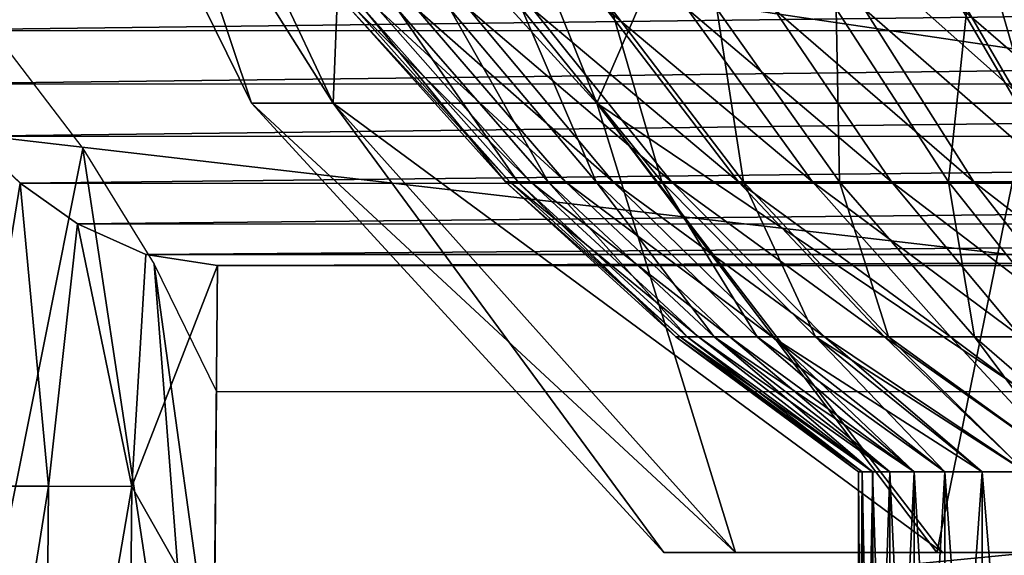
# Model space of a CAD drawing. Units: feet. Extents: x -15.9 to 15.9, y -5.6 to 4.6.
# Drawn here: x -9.2 to -9, y -1.9 to -1.8 of the extents above; entities that cross this region are included whole.
import ezdxf

# ---------------------------------------------------------------- set-up
doc = ezdxf.new("R2010")
doc.units = ezdxf.units.FT
doc.header["$MEASUREMENT"] = 0
doc.layers.get('0').update_dxf_attribs({"color": 255})
doc.layers.add('AFUWA-3-ARPM', color=4, linetype='Continuous')
doc.layers.add('AFUWA-P', color=2, linetype='Continuous')

# ---------------------------------------------------------------- blocks, each defined once
blk = doc.blocks.new('A$C78D23446')
at = {"linetype": 'Continuous', "lineweight": 0}
for p, q in [((-9.42057, 0.2249), (-9.40748, 0.21259)), ((-9.40748, 0.21259), (-9.42057, 0.2249)), ((-9.40748, 0.21259), (-9.39247, 0.20189)), ((-9.40748, 0.21259), (-9.39247, 0.20189)), ((-9.40005, 0.13321), (-9.39247, 0.20189)), ((-9.39247, 0.20189), (-9.37461, 0.1939)), ((-9.39247, 0.20189), (-9.37461, 0.1939)), ((-9.3783, 0.13313), (-9.37461, 0.1939)), ((-9.37461, 0.1939), (-9.35584, 0.191)), ((-9.35584, 0.191), (-9.37461, 0.1939)), ((-9.35584, 0.191), (-9.3567, 0.09513)), ((-9.3567, 0.09513), (-9.35584, 0.191)), ((-9.35584, 0.191), (-8.36768, 0.191)), ((-9.35584, 0.191), (-8.36768, 0.191)), ((-9.40005, 0.13321), (-9.40124, -0.00073)), ((-9.3783, 0.13313), (-9.3795, -0.00074))]:
    blk.add_line(p, q, dxfattribs=at)

msp = doc.modelspace()

# ---------------------------------------------------------------- linework, layer by layer
at = {"layer": 'AFUWA-3-ARPM'}
for points in [[(-10.08248, -1.61808, 21.03662), (-7.30637, -2.02923, 21.02944), (-10.09059, -2.02923, 21.02944)], [(-7.30637, -2.02923, 21.02944), (-10.08248, -1.61808, 21.03662), (-7.31448, -1.61808, 21.03662)], [(-9.1623, -1.79495, 22.08687), (-9.18372, -1.79495, 22.22944), (-9.26082, -1.63872, 22.22944)], [(-9.26082, -1.63872, 22.22944), (-9.236, -1.63872, 22.06422), (-9.1623, -1.79495, 22.08687)], [(-9.18372, -1.79495, 22.22944), (-9.236, -1.63872, 22.39466), (-9.26082, -1.63872, 22.22944)], [(-9.236, -1.63872, 22.06422), (-9.15613, -1.63872, 21.90266), (-9.09338, -1.79495, 21.94746)], [(-9.236, -1.63872, 22.06422), (-9.09338, -1.79495, 21.94746), (-9.1623, -1.79495, 22.08687)], [(-9.18372, -1.79495, 22.22944), (-9.1623, -1.79495, 22.37201), (-9.236, -1.63872, 22.39466)], [(-9.1623, -1.79495, 22.37201), (-9.15613, -1.63872, 22.55622), (-9.236, -1.63872, 22.39466)], [(-9.09338, -1.79495, 22.51142), (-9.15613, -1.63872, 22.55622), (-9.1623, -1.79495, 22.37201)], [(-9.15613, -1.63872, 21.90266), (-9.02526, -1.63872, 21.7718), (-8.98046, -1.79495, 21.83454)], [(-9.09338, -1.79495, 21.94746), (-9.15613, -1.63872, 21.90266), (-8.98046, -1.79495, 21.83454)], [(-9.02526, -1.63872, 22.68709), (-9.15613, -1.63872, 22.55622), (-9.09338, -1.79495, 22.51142)], [(-8.98046, -1.79495, 22.62434), (-9.02526, -1.63872, 22.68709), (-9.09338, -1.79495, 22.51142)], [(-8.98046, -1.79495, 21.83454), (-9.02526, -1.63872, 21.7718), (-8.84105, -1.79495, 21.76562)], [(-8.84105, -1.79495, 21.76562), (-9.02526, -1.63872, 21.7718), (-8.8637, -1.63872, 21.69192)], [(-8.8637, -1.63872, 22.76696), (-9.02526, -1.63872, 22.68709), (-8.98046, -1.79495, 22.62434)], [(-7.30641, -2.02923, 21.14757), (-10.0842, -1.70718, 21.15319), (-10.09055, -2.02923, 21.14757)], [(-7.30641, -2.02923, 21.14757), (-7.31276, -1.70718, 21.15319), (-10.0842, -1.70718, 21.15319)], [(-9.27923, -1.77596, 23.78181), (-8.10888, -1.76156, 23.77043), (-9.28808, -1.76156, 23.77043)], [(-8.10888, -1.76156, 23.77043), (-9.27923, -1.77596, 23.78181), (-8.11775, -1.776, 23.78183)], [(-9.15652, -1.77028, 22.19299), (-9.15785, -1.77028, 22.23991), (-9.11607, -1.81556, 22.19621)], [(-9.15427, -1.77028, 22.28764), (-9.11728, -1.81556, 22.23899), (-9.15785, -1.77028, 22.23991)], [(-9.11607, -1.81556, 22.19621), (-9.15785, -1.77028, 22.23991), (-9.11728, -1.81556, 22.23899)], [(-9.15652, -1.77028, 22.19299), (-9.11069, -1.81556, 22.15478), (-9.15061, -1.77028, 22.14755)], [(-9.11069, -1.81556, 22.15478), (-9.15652, -1.77028, 22.19299), (-9.11607, -1.81556, 22.19621)], [(-9.14559, -1.77028, 22.33539), (-9.11402, -1.81556, 22.2825), (-9.15427, -1.77028, 22.28764)], [(-9.11728, -1.81556, 22.23899), (-9.15427, -1.77028, 22.28764), (-9.11402, -1.81556, 22.2825)], [(-9.15061, -1.77028, 22.14755), (-9.10153, -1.81556, 22.11524), (-9.14056, -1.77028, 22.10418)], [(-9.10153, -1.81556, 22.11524), (-9.15061, -1.77028, 22.14755), (-9.11069, -1.81556, 22.15478)], [(-9.13178, -1.77028, 22.38235), (-9.1061, -1.81556, 22.32603), (-9.14559, -1.77028, 22.33539)], [(-9.14559, -1.77028, 22.33539), (-9.1061, -1.81556, 22.32603), (-9.11402, -1.81556, 22.2825)], [(-9.14056, -1.77028, 22.10418), (-9.08906, -1.81556, 22.078), (-9.12689, -1.77028, 22.06334)], [(-9.14056, -1.77028, 22.10418), (-9.10153, -1.81556, 22.11524), (-9.08906, -1.81556, 22.078)], [(-9.11299, -1.77028, 22.4277), (-9.09352, -1.81556, 22.36885), (-9.13178, -1.77028, 22.38235)], [(-9.1061, -1.81556, 22.32603), (-9.13178, -1.77028, 22.38235), (-9.09352, -1.81556, 22.36885)], [(-9.12689, -1.77028, 22.06334), (-9.0738, -1.81556, 22.04337), (-9.11015, -1.77028, 22.02535)], [(-9.12689, -1.77028, 22.06334), (-9.08906, -1.81556, 22.078), (-9.0738, -1.81556, 22.04337)], [(-9.07639, -1.81556, 22.41019), (-9.11299, -1.77028, 22.4277), (-9.08955, -1.77028, 22.47067)], [(-9.11299, -1.77028, 22.4277), (-9.07639, -1.81556, 22.41019), (-9.09352, -1.81556, 22.36885)], [(-9.11015, -1.77028, 22.02535), (-9.05626, -1.81556, 22.01153), (-9.09091, -1.77028, 21.99042)], [(-9.05626, -1.81556, 22.01153), (-9.11015, -1.77028, 22.02535), (-9.0738, -1.81556, 22.04337)], [(-9.09091, -1.77028, 21.99042), (-9.03692, -1.81556, 21.98257), (-9.0697, -1.77028, 21.95866)], [(-9.03692, -1.81556, 21.98257), (-9.09091, -1.77028, 21.99042), (-9.05626, -1.81556, 22.01153)], [(-9.06192, -1.77028, 22.51058), (-9.05502, -1.81556, 22.44937), (-9.08955, -1.77028, 22.47067)], [(-9.07639, -1.81556, 22.41019), (-9.08955, -1.77028, 22.47067), (-9.05502, -1.81556, 22.44937)], [(-9.0697, -1.77028, 21.95866), (-9.01626, -1.81556, 21.95649), (-9.04704, -1.77028, 21.93005)], [(-9.0697, -1.77028, 21.95866), (-9.03692, -1.81556, 21.98257), (-9.01626, -1.81556, 21.95649)], [(-9.03071, -1.77028, 22.54686), (-9.02983, -1.81556, 22.48575), (-9.06192, -1.77028, 22.51058)], [(-9.05502, -1.81556, 22.44937), (-9.06192, -1.77028, 22.51058), (-9.02983, -1.81556, 22.48575)], [(-9.04704, -1.77028, 21.93005), (-8.9947, -1.81556, 21.93322), (-9.02339, -1.77028, 21.90453)], [(-9.04704, -1.77028, 21.93005), (-9.01626, -1.81556, 21.95649), (-8.9947, -1.81556, 21.93322)], [(-8.99659, -1.77028, 22.5791), (-9.00137, -1.81556, 22.51883), (-9.03071, -1.77028, 22.54686)], [(-9.03071, -1.77028, 22.54686), (-9.00137, -1.81556, 22.51883), (-9.02983, -1.81556, 22.48575)], [(-9.02339, -1.77028, 21.90453), (-8.97143, -1.81556, 21.91166), (-8.99787, -1.77028, 21.88088)], [(-9.02339, -1.77028, 21.90453), (-8.9947, -1.81556, 21.93322), (-8.97143, -1.81556, 21.91166)], [(-9.00137, -1.81556, 22.51883), (-8.99659, -1.77028, 22.5791), (-8.97026, -1.81556, 22.54822)], [(-8.99787, -1.77028, 21.88088), (-8.94535, -1.81556, 21.891), (-8.96926, -1.77028, 21.85822)], [(-8.99787, -1.77028, 21.88088), (-8.97143, -1.81556, 21.91166), (-8.94535, -1.81556, 21.891)], [(-8.96028, -1.77028, 22.60705), (-8.97026, -1.81556, 22.54822), (-8.99659, -1.77028, 22.5791)], [(-8.11775, -1.776, 23.78183), (-9.27923, -1.77596, 23.78181), (-9.26912, -1.78991, 23.79199)], [(-8.11775, -1.776, 23.78183), (-9.26912, -1.78991, 23.79199), (-8.12793, -1.79002, 23.79207)], [(-9.22785, -1.80681, 23.65176), (-9.27215, -2.02923, 23.59253), (-9.2477, -1.78077, 23.62162)], [(-9.26912, -1.78991, 23.79199), (-9.25729, -1.80359, 23.80125), (-8.12793, -1.79002, 23.79207)], [(-8.13984, -1.80377, 23.80137), (-8.12793, -1.79002, 23.79207), (-9.25729, -1.80359, 23.80125)], [(-9.1623, -1.79495, 22.08687), (-9.05711, -1.91262, 22.11215), (-9.18372, -1.79495, 22.22944)], [(-9.05711, -1.91262, 22.11215), (-9.07584, -1.91262, 22.22944), (-9.18372, -1.79495, 22.22944)], [(-9.1623, -1.79495, 22.37201), (-9.18372, -1.79495, 22.22944), (-9.07584, -1.91262, 22.22944)], [(-9.00291, -1.91262, 22.0067), (-9.1623, -1.79495, 22.08687), (-9.09338, -1.79495, 21.94746)], [(-9.05711, -1.91262, 22.11215), (-9.1623, -1.79495, 22.08687), (-9.00291, -1.91262, 22.0067)], [(-9.05711, -1.91262, 22.34673), (-9.1623, -1.79495, 22.37201), (-9.07584, -1.91262, 22.22944)], [(-9.1623, -1.79495, 22.37201), (-9.05711, -1.91262, 22.34673), (-9.09338, -1.79495, 22.51142)], [(-9.00291, -1.91262, 22.0067), (-9.09338, -1.79495, 21.94746), (-8.91898, -1.91262, 21.92352)], [(-8.98046, -1.79495, 21.83454), (-8.91898, -1.91262, 21.92352), (-9.09338, -1.79495, 21.94746)], [(-9.00441, -1.91262, 22.44995), (-9.09338, -1.79495, 22.51142), (-9.05711, -1.91262, 22.34673)], [(-9.09338, -1.79495, 22.51142), (-9.00441, -1.91262, 22.44995), (-8.98046, -1.79495, 22.62434)], [(-8.92122, -1.91262, 22.53387), (-8.98046, -1.79495, 22.62434), (-9.00441, -1.91262, 22.44995)], [(-8.13984, -1.80377, 23.80137), (-9.25729, -1.80359, 23.80125), (-9.2442, -1.81589, 23.80901)], [(-9.2442, -1.81589, 23.80901), (-9.25729, -1.80359, 23.80125), (-9.25709, -1.89527, 23.80352)], [(-8.13984, -1.80377, 23.80137), (-9.2442, -1.81589, 23.80901), (-8.15294, -1.81604, 23.8091)], [(-9.22785, -1.80681, 23.65176), (-9.19426, -2.02923, 23.70659), (-9.27215, -2.02923, 23.59253)], [(-9.19426, -2.02923, 23.70659), (-9.22785, -1.80681, 23.65176), (-9.20916, -1.83713, 23.67967)], [(-9.25709, -1.89527, 23.80352), (-9.23677, -1.89527, 23.814), (-9.2442, -1.81589, 23.80901)], [(-8.15294, -1.81604, 23.8091), (-9.2442, -1.81589, 23.80901), (-9.2292, -1.82659, 23.81532)], [(-9.2292, -1.82659, 23.81532), (-9.2442, -1.81589, 23.80901), (-9.23677, -1.89527, 23.814)], [(-9.07157, -1.85611, 22.19975), (-9.11728, -1.81556, 22.23899), (-9.07265, -1.85611, 22.23797)], [(-9.11728, -1.81556, 22.23899), (-9.07157, -1.85611, 22.19975), (-9.11607, -1.81556, 22.19621)], [(-9.11402, -1.81556, 22.2825), (-9.07265, -1.85611, 22.23797), (-9.11728, -1.81556, 22.23899)], [(-9.06676, -1.85611, 22.16273), (-9.11607, -1.81556, 22.19621), (-9.07157, -1.85611, 22.19975)], [(-9.11069, -1.81556, 22.15478), (-9.11607, -1.81556, 22.19621), (-9.06676, -1.85611, 22.16273)], [(-9.07265, -1.85611, 22.23797), (-9.11402, -1.81556, 22.2825), (-9.06974, -1.85611, 22.27684)], [(-9.11402, -1.81556, 22.2825), (-9.1061, -1.81556, 22.32603), (-9.06974, -1.85611, 22.27684)], [(-9.05857, -1.85611, 22.12741), (-9.11069, -1.81556, 22.15478), (-9.06676, -1.85611, 22.16273)], [(-9.11069, -1.81556, 22.15478), (-9.05857, -1.85611, 22.12741), (-9.10153, -1.81556, 22.11524)], [(-9.06266, -1.85611, 22.31574), (-9.06974, -1.85611, 22.27684), (-9.1061, -1.81556, 22.32603)], [(-9.09352, -1.81556, 22.36885), (-9.06266, -1.85611, 22.31574), (-9.1061, -1.81556, 22.32603)], [(-9.04744, -1.85611, 22.09414), (-9.10153, -1.81556, 22.11524), (-9.05857, -1.85611, 22.12741)], [(-9.10153, -1.81556, 22.11524), (-9.04744, -1.85611, 22.09414), (-9.08906, -1.81556, 22.078)], [(-9.06266, -1.85611, 22.31574), (-9.09352, -1.81556, 22.36885), (-9.05142, -1.85611, 22.35399)], [(-9.09352, -1.81556, 22.36885), (-9.07639, -1.81556, 22.41019), (-9.05142, -1.85611, 22.35399)], [(-9.08906, -1.81556, 22.078), (-9.04744, -1.85611, 22.09414), (-9.0338, -1.85611, 22.0632)], [(-9.0738, -1.81556, 22.04337), (-9.08906, -1.81556, 22.078), (-9.0338, -1.85611, 22.0632)], [(-9.05142, -1.85611, 22.35399), (-9.07639, -1.81556, 22.41019), (-9.03612, -1.85611, 22.39093)], [(-9.05502, -1.81556, 22.44937), (-9.03612, -1.85611, 22.39093), (-9.07639, -1.81556, 22.41019)], [(-9.01813, -1.85611, 22.03475), (-9.0738, -1.81556, 22.04337), (-9.0338, -1.85611, 22.0632)], [(-9.0738, -1.81556, 22.04337), (-9.01813, -1.85611, 22.03475), (-9.05626, -1.81556, 22.01153)], [(-9.00085, -1.85611, 22.00888), (-9.05626, -1.81556, 22.01153), (-9.01813, -1.85611, 22.03475)], [(-9.05626, -1.81556, 22.01153), (-9.00085, -1.85611, 22.00888), (-9.03692, -1.81556, 21.98257)], [(-9.03612, -1.85611, 22.39093), (-9.05502, -1.81556, 22.44937), (-9.01702, -1.85611, 22.42593)], [(-9.02983, -1.81556, 22.48575), (-9.01702, -1.85611, 22.42593), (-9.05502, -1.81556, 22.44937)], [(-8.9824, -1.85611, 21.98558), (-9.03692, -1.81556, 21.98257), (-9.00085, -1.85611, 22.00888)], [(-9.03692, -1.81556, 21.98257), (-8.9824, -1.85611, 21.98558), (-9.01626, -1.81556, 21.95649)], [(-9.01702, -1.85611, 22.42593), (-9.02983, -1.81556, 22.48575), (-8.99452, -1.85611, 22.45844)], [(-9.02983, -1.81556, 22.48575), (-9.00137, -1.81556, 22.51883), (-8.99452, -1.85611, 22.45844)], [(-8.96313, -1.85611, 21.96479), (-9.01626, -1.81556, 21.95649), (-8.9824, -1.85611, 21.98558)], [(-9.01626, -1.81556, 21.95649), (-8.96313, -1.85611, 21.96479), (-8.9947, -1.81556, 21.93322)], [(-9.00137, -1.81556, 22.51883), (-8.96909, -1.85611, 22.48799), (-8.99452, -1.85611, 22.45844)], [(-8.97026, -1.81556, 22.54822), (-8.96909, -1.85611, 22.48799), (-9.00137, -1.81556, 22.51883)], [(-8.94234, -1.85611, 21.94552), (-8.9947, -1.81556, 21.93322), (-8.96313, -1.85611, 21.96479)], [(-8.9947, -1.81556, 21.93322), (-8.94234, -1.85611, 21.94552), (-8.97143, -1.81556, 21.91166)], [(-8.16788, -1.82666, 23.81536), (-8.15294, -1.81604, 23.8091), (-9.2292, -1.82659, 23.81532)], [(-9.2292, -1.82659, 23.81532), (-9.23677, -1.89527, 23.814), (-9.21502, -1.89535, 23.82032)], [(-9.2292, -1.82659, 23.81532), (-9.21134, -1.83459, 23.81981), (-8.16788, -1.82666, 23.81536)], [(-9.21134, -1.83459, 23.81981), (-9.2292, -1.82659, 23.81532), (-9.21502, -1.89535, 23.82032)], [(-9.21134, -1.83459, 23.81981), (-8.18568, -1.83461, 23.81982), (-8.16788, -1.82666, 23.81536)], [(-9.21502, -1.89535, 23.82032), (-9.19256, -1.83748, 23.82137), (-9.21134, -1.83459, 23.81981)], [(-8.18568, -1.83461, 23.81982), (-9.21134, -1.83459, 23.81981), (-9.19256, -1.83748, 23.82137)], [(-9.19256, -1.83748, 23.82137), (-8.2044, -1.83748, 23.82137), (-8.18568, -1.83461, 23.81982)], [(-9.19256, -1.83748, 23.82137), (-9.21502, -1.89535, 23.82032), (-9.19342, -1.93335, 23.82304)], [(-9.20916, -1.83713, 23.67967), (-9.19355, -1.94983, 23.7052), (-9.19426, -2.02923, 23.70659)], [(-9.19355, -1.94983, 23.7052), (-9.20916, -1.83713, 23.67967), (-9.19284, -1.87043, 23.70382)], [(-9.19256, -1.83748, 23.82137), (-9.19342, -1.93335, 23.82304), (-8.2044, -1.83748, 23.82137)], [(-9.19342, -1.93335, 23.82304), (-8.20354, -1.93335, 23.82304), (-8.2044, -1.83748, 23.82137)], [(-9.07265, -1.85611, 22.23797), (-9.02486, -1.89147, 22.22944), (-9.07157, -1.85611, 22.19975)], [(-9.02486, -1.89147, 22.22944), (-9.07265, -1.85611, 22.23797), (-9.02397, -1.89147, 22.25385)], [(-9.02397, -1.89147, 22.25385), (-9.07265, -1.85611, 22.23797), (-9.06974, -1.85611, 22.27684)], [(-9.02119, -1.89147, 22.18084), (-9.07157, -1.85611, 22.19975), (-9.02392, -1.89147, 22.20504)], [(-9.02119, -1.89147, 22.18084), (-9.06676, -1.85611, 22.16273), (-9.07157, -1.85611, 22.19975)], [(-9.02486, -1.89147, 22.22944), (-9.02392, -1.89147, 22.20504), (-9.07157, -1.85611, 22.19975)], [(-9.06266, -1.85611, 22.31574), (-9.02123, -1.89147, 22.2781), (-9.06974, -1.85611, 22.27684)], [(-9.02397, -1.89147, 22.25385), (-9.06974, -1.85611, 22.27684), (-9.02123, -1.89147, 22.2781)], [(-9.01666, -1.89147, 22.15684), (-9.06676, -1.85611, 22.16273), (-9.02119, -1.89147, 22.18084)], [(-9.01666, -1.89147, 22.15684), (-9.05857, -1.85611, 22.12741), (-9.06676, -1.85611, 22.16273)], [(-9.02123, -1.89147, 22.2781), (-9.06266, -1.85611, 22.31574), (-9.01669, -1.89147, 22.30205)], [(-9.01669, -1.89147, 22.30205), (-9.06266, -1.85611, 22.31574), (-9.01037, -1.89147, 22.32564)], [(-9.01037, -1.89147, 22.32564), (-9.06266, -1.85611, 22.31574), (-9.05142, -1.85611, 22.35399)], [(-9.04744, -1.85611, 22.09414), (-9.05857, -1.85611, 22.12741), (-9.01036, -1.89147, 22.1333)], [(-9.01036, -1.89147, 22.1333), (-9.05857, -1.85611, 22.12741), (-9.01666, -1.89147, 22.15684)], [(-9.01037, -1.89147, 22.32564), (-9.05142, -1.85611, 22.35399), (-9.00232, -1.89147, 22.34868)], [(-9.00232, -1.89147, 22.34868), (-9.05142, -1.85611, 22.35399), (-9.03612, -1.85611, 22.39093)], [(-9.04744, -1.85611, 22.09414), (-8.99254, -1.89147, 22.08788), (-9.0338, -1.85611, 22.0632)], [(-8.99254, -1.89147, 22.08788), (-9.04744, -1.85611, 22.09414), (-9.00231, -1.89147, 22.11026)], [(-9.00231, -1.89147, 22.11026), (-9.04744, -1.85611, 22.09414), (-9.01036, -1.89147, 22.1333)], [(-8.98117, -1.89147, 22.39264), (-9.03612, -1.85611, 22.39093), (-9.01702, -1.85611, 22.42593)], [(-9.00232, -1.89147, 22.34868), (-9.03612, -1.85611, 22.39093), (-8.99258, -1.89147, 22.37103)], [(-8.98117, -1.89147, 22.39264), (-8.99258, -1.89147, 22.37103), (-9.03612, -1.85611, 22.39093)], [(-8.98115, -1.89147, 22.06633), (-9.0338, -1.85611, 22.0632), (-8.99254, -1.89147, 22.08788)], [(-8.98115, -1.89147, 22.06633), (-9.01813, -1.85611, 22.03475), (-9.0338, -1.85611, 22.0632)], [(-8.96816, -1.89147, 22.04566), (-9.01813, -1.85611, 22.03475), (-8.98115, -1.89147, 22.06633)], [(-8.96816, -1.89147, 22.04566), (-9.00085, -1.85611, 22.00888), (-9.01813, -1.85611, 22.03475)], [(-8.98117, -1.89147, 22.39264), (-9.01702, -1.85611, 22.42593), (-8.96818, -1.89147, 22.41331)], [(-8.96818, -1.89147, 22.41331), (-9.01702, -1.85611, 22.42593), (-8.99452, -1.85611, 22.45844)], [(-8.95366, -1.89147, 22.02601), (-9.00085, -1.85611, 22.00888), (-8.96816, -1.89147, 22.04566)], [(-8.95366, -1.89147, 22.02601), (-8.9824, -1.85611, 21.98558), (-9.00085, -1.85611, 22.00888)], [(-8.96909, -1.85611, 22.48799), (-8.95371, -1.89147, 22.43293), (-8.99452, -1.85611, 22.45844)], [(-8.96818, -1.89147, 22.41331), (-8.99452, -1.85611, 22.45844), (-8.95371, -1.89147, 22.43293)], [(-8.20413, -1.87043, 23.70382), (-9.19355, -1.94983, 23.7052), (-9.19284, -1.87043, 23.70382)], [(-8.20413, -1.87043, 23.70382), (-8.20341, -1.94983, 23.7052), (-9.19355, -1.94983, 23.7052)], [(-9.02486, -2.02923, 22.22944), (-9.02392, -1.89147, 22.20504), (-9.02486, -1.89147, 22.22944)], [(-9.02486, -2.02923, 22.22944), (-9.02397, -2.02923, 22.20503), (-9.02392, -1.89147, 22.20504)], [(-9.02486, -1.89147, 22.22944), (-9.02392, -2.02923, 22.25384), (-9.02486, -2.02923, 22.22944)], [(-9.02392, -2.02923, 22.25384), (-9.02486, -1.89147, 22.22944), (-9.02397, -1.89147, 22.25385)], [(-9.02123, -2.02923, 22.18078), (-9.02119, -1.89147, 22.18084), (-9.02397, -2.02923, 22.20503)], [(-9.02119, -1.89147, 22.18084), (-9.02392, -1.89147, 22.20504), (-9.02397, -2.02923, 22.20503)], [(-9.02392, -2.02923, 22.25384), (-9.02397, -1.89147, 22.25385), (-9.02119, -2.02923, 22.27804)], [(-9.02123, -1.89147, 22.2781), (-9.02119, -2.02923, 22.27804), (-9.02397, -1.89147, 22.25385)], [(-9.01666, -1.89147, 22.15684), (-9.02119, -1.89147, 22.18084), (-9.02123, -2.02923, 22.18078)], [(-9.01669, -2.02923, 22.15683), (-9.01666, -1.89147, 22.15684), (-9.02123, -2.02923, 22.18078)], [(-9.01666, -2.02923, 22.30204), (-9.02119, -2.02923, 22.27804), (-9.02123, -1.89147, 22.2781)], [(-9.02123, -1.89147, 22.2781), (-9.01669, -1.89147, 22.30205), (-9.01666, -2.02923, 22.30204)], [(-9.01037, -2.02923, 22.13324), (-9.01036, -1.89147, 22.1333), (-9.01669, -2.02923, 22.15683)], [(-9.01669, -2.02923, 22.15683), (-9.01036, -1.89147, 22.1333), (-9.01666, -1.89147, 22.15684)], [(-9.01669, -1.89147, 22.30205), (-9.01036, -2.02923, 22.32558), (-9.01666, -2.02923, 22.30204)], [(-9.01036, -2.02923, 22.32558), (-9.01669, -1.89147, 22.30205), (-9.01037, -1.89147, 22.32564)], [(-9.00232, -2.02923, 22.1102), (-9.01036, -1.89147, 22.1333), (-9.01037, -2.02923, 22.13324)], [(-9.01037, -1.89147, 22.32564), (-9.00232, -1.89147, 22.34868), (-9.01036, -2.02923, 22.32558)], [(-9.00232, -2.02923, 22.1102), (-9.00231, -1.89147, 22.11026), (-9.01036, -1.89147, 22.1333)], [(-9.00231, -2.02923, 22.34862), (-9.01036, -2.02923, 22.32558), (-9.00232, -1.89147, 22.34868)], [(-9.00231, -1.89147, 22.11026), (-9.00232, -2.02923, 22.1102), (-8.99254, -1.89147, 22.08788)], [(-9.00232, -2.02923, 22.1102), (-8.99258, -2.02923, 22.08785), (-8.99254, -1.89147, 22.08788)], [(-8.99254, -2.02923, 22.371), (-9.00231, -2.02923, 22.34862), (-9.00232, -1.89147, 22.34868)], [(-9.00232, -1.89147, 22.34868), (-8.99258, -1.89147, 22.37103), (-8.99254, -2.02923, 22.371)], [(-8.99254, -1.89147, 22.08788), (-8.99258, -2.02923, 22.08785), (-8.98115, -1.89147, 22.06633)], [(-8.98115, -1.89147, 22.06633), (-8.99258, -2.02923, 22.08785), (-8.98117, -2.02923, 22.06625)], [(-8.99258, -1.89147, 22.37103), (-8.98115, -2.02923, 22.39255), (-8.99254, -2.02923, 22.371)], [(-8.98115, -2.02923, 22.39255), (-8.99258, -1.89147, 22.37103), (-8.98117, -1.89147, 22.39264)], [(-9.23677, -1.89527, 23.814), (-9.25709, -1.89527, 23.80352), (-9.25827, -2.02922, 23.80588)], [(-9.23677, -1.89527, 23.814), (-9.25827, -2.02922, 23.80588), (-9.23796, -2.02922, 23.81634)], [(-9.23796, -2.02922, 23.81634), (-9.21502, -1.89535, 23.82032), (-9.23677, -1.89527, 23.814)], [(-9.21502, -1.89535, 23.82032), (-9.23796, -2.02922, 23.81634), (-9.21622, -2.02922, 23.82266)], [(-9.19342, -1.93335, 23.82304), (-9.21502, -1.89535, 23.82032), (-9.21622, -2.02922, 23.82266)], [(-8.58119, -1.91262, 22.58807), (-8.69848, -1.91262, 22.6068), (-9.07584, -1.91262, 22.22944)], [(-9.07584, -1.91262, 22.22944), (-9.05711, -1.91262, 22.11215), (-8.58119, -1.91262, 22.58807)], [(-8.69848, -1.91262, 22.6068), (-9.00441, -1.91262, 22.44995), (-9.07584, -1.91262, 22.22944)], [(-9.07584, -1.91262, 22.22944), (-9.00441, -1.91262, 22.44995), (-9.05711, -1.91262, 22.34673)], [(-9.05711, -1.91262, 22.11215), (-9.00291, -1.91262, 22.0067), (-8.47798, -1.91262, 22.53537)], [(-8.58119, -1.91262, 22.58807), (-9.05711, -1.91262, 22.11215), (-8.47798, -1.91262, 22.53537)], [(-8.69848, -1.91262, 22.6068), (-8.81577, -1.91262, 22.58807), (-9.00441, -1.91262, 22.44995)], [(-9.00441, -1.91262, 22.44995), (-8.81577, -1.91262, 22.58807), (-8.92122, -1.91262, 22.53387)], [(-8.91898, -1.91262, 21.92352), (-8.47798, -1.91262, 22.53537), (-9.00291, -1.91262, 22.0067)]]:
    msp.add_3dface(points, dxfattribs=at)

# ---------------------------------------------------------------- block references
at = {"layer": 'AFUWA-P'}
msp.add_blockref('A$C78D23446', (0.16328, -2.02845), dxfattribs=at)

doc.saveas('drawing.dxf')
